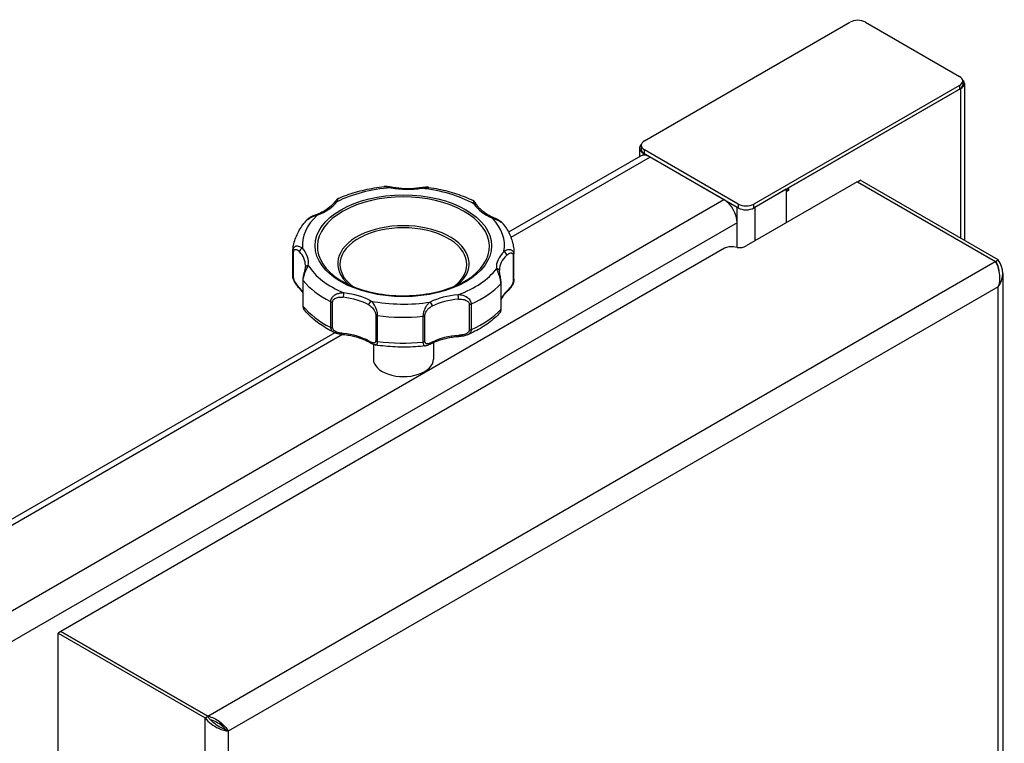
# Model space of a CAD drawing. Units: millimetres. Extents: x 21470 to 25783, y 1339 to 4987.
# Drawn here: x 25269 to 25581, y 2791 to 3020 of the extents above; entities that cross this region are included whole.
import ezdxf

# ---------------------------------------------------------------- set-up
doc = ezdxf.new("R2010")
doc.units = ezdxf.units.MM
doc.header["$LTSCALE"] = 15

msp = doc.modelspace()

# ---------------------------------------------------------------- linework, layer by layer
for p, q in [((25466.83, 2981.27), (25531.88, 3018.82)), ((25536.83, 3018.82), (25566.53, 3001.68)), ((25566.53, 2998.82), (25501.48, 2961.26)), ((25566.91, 2997.82), (25512.44, 2966.36)), ((25566.53, 2998.82), (25566.53, 2997.6)), ((25566.91, 2950.43), (25566.91, 2997.82)), ((25567.56, 3000.25), (25567.56, 2999.02)), ((25568.07, 2999.43), (25568.07, 2949.76)), ((25501.48, 2960.04), (25566.53, 2997.6)), ((25465.29, 2979.02), (25465.29, 2976.25)), ((25465.81, 2979.84), (25465.81, 2978.61)), ((25465.63, 2976.44), (25423.85, 2952.32)), ((25468.63, 2976.15), (25424.58, 2950.72)), ((25466.45, 2977.4), (25466.45, 2976.71)), ((25496.2, 2960.22), (25466.45, 2977.4)), ((25466.83, 2977.18), (25466.83, 2978.41)), ((25496.53, 2961.26), (25466.83, 2978.41)), ((25466.83, 2977.18), (25496.53, 2960.04)), ((25491.96, 2962.67), (25468.63, 2976.15)), ((25534.18, 2968.27), (25499.06, 2947.99)), ((25534.18, 2968.27), (25577.87, 2943.04)), ((25534.25, 2968.31), (25535.09, 2968.8)), ((25534.25, 2968.31), (25577.95, 2943.08)), ((25534.25, 2968.31), (25534.25, 2968.23)), ((25578.79, 2943.57), (25535.09, 2968.8)), ((25511.73, 2965.96), (25501.8, 2960.22)), ((25511.73, 2965.96), (25511.73, 2955.31)), ((25512.44, 2965.55), (25511.73, 2965.96)), ((25512.44, 2965.55), (25511.73, 2965.14)), ((25511.73, 2965.14), (25511.73, 2955.31)), ((25512.44, 2966.36), (25512.44, 2965.55)), ((25250.2, 2823.09), (25491.96, 2962.67)), ((25496.53, 2961.26), (25496.53, 2960.04)), ((25501.48, 2960.04), (25501.48, 2961.26)), ((25496.2, 2947.54), (25496.2, 2960.22)), ((25501.8, 2960.22), (25501.8, 2949.58)), ((25496.2, 2955.33), (25256.49, 2816.93)), ((25496.2, 2947.54), (25496.2, 2955.33)), ((25492.15, 2947.27), (25282.16, 2826.03)), ((25355.58, 2938.36), (25355.58, 2946.53)), ((25355.82, 2937.99), (25355.82, 2946.16)), ((25425.28, 2945), (25425.28, 2936.84)), ((25425.55, 2937.45), (25425.55, 2945.62)), ((25425.55, 2937.22), (25425.55, 2945.39)), ((25496.16, 2947.55), (25495.05, 2947.72)), ((25328.69, 2799.17), (25577.87, 2943.04)), ((25577.95, 2943.08), (25578.79, 2943.57)), ((25577.95, 2942.92), (25577.95, 2943.08)), ((25580.32, 2681.96), (25580.32, 2939.32)), ((25358.75, 2937.3), (25358.75, 2929.13)), ((25358.84, 2928.89), (25358.84, 2937.06)), ((25421.34, 2936.01), (25421.34, 2927.85)), ((25421.46, 2928.12), (25421.46, 2936.29)), ((25578.79, 2935.08), (25335.12, 2794.39)), ((25578.79, 2679.84), (25578.79, 2935.08)), ((25367.48, 2930.42), (25367.48, 2922.26)), ((25368.16, 2922.11), (25368.16, 2930.28)), ((25411.37, 2929.56), (25411.37, 2921.39)), ((25412.06, 2921.51), (25412.06, 2929.68)), ((25381.78, 2926.21), (25381.78, 2918.04)), ((25382.38, 2917.8), (25382.38, 2925.97)), ((25396.74, 2925.73), (25396.74, 2917.56)), ((25397.36, 2917.78), (25397.36, 2925.95)), ((25368.8, 2920.54), (25223.87, 2836.86)), ((25371.26, 2919.93), (25226.87, 2836.57)), ((25381.05, 2916.84), (25381.05, 2912.14)), ((25400.05, 2917.38), (25400.05, 2912.14)), ((25282.09, 2825.99), (25281.24, 2825.5)), ((25281.24, 2706.7), (25281.24, 2825.5)), ((25281.24, 2825.5), (25327.77, 2798.64)), ((25282.09, 2825.99), (25328.62, 2799.13)), ((25328.69, 2799.17), (25282.16, 2826.03)), ((25282.16, 2825.95), (25282.16, 2826.03)), ((25327.77, 2798.64), (25328.62, 2799.13)), ((25327.77, 2538.18), (25327.77, 2798.64)), ((25328.69, 2799.17), (25328.69, 2799.02)), ((25334.28, 2794.88), (25335.12, 2794.39)), ((25335.12, 2794.39), (25335.12, 2542.42))]:
    msp.add_line(p, q)
for centre, major_axis, ratio, start_param, end_param in [((25534.36, 3017.4), (3.5, 0), 0.57735, 0.785398, 2.356194), ((25564.06, 3000.25), (3.5, 0), 0.57735, 5.497787, 7.068583), ((25564.06, 2999.02), (3.5, 0), 0.57735, 5.497787, 6.283185), ((25564.11, 2999.43), (3.96, 0), 0.57735, 5.497787, 6.829341), ((25469.25, 2979.02), (-3.96, 0), 0.57735, 5.737029, 7.068583), ((25469.31, 2979.84), (-3.5, 0), 0.57735, 5.497787, 7.068583), ((25468.63, 2971.25), (-3, 5.2), 0.57735, 5.497787, 6.283185), ((25469.31, 2978.61), (-3.5, 0), 0.57735, 0, 0.785398), ((25386.63, 2965.59), (0.186, 0.982), 0.254789, 0, 0.639825), ((25390.55, 2947.82), (-27.21, 0), 0.57735, 2.387984, 7.036794), ((25390.55, 2948.07), (32, 0), 0.57735, 1.693658, 2.287808), ((25391.93, 2975.73), (17, 0), 0.57735, 4.395038, 4.972015), ((25396.3, 2965.42), (-0.152, 0.988), 0.20961, 5.651547, 6.283185), ((25390.55, 2948.07), (32, 0), 0.57735, 0.79606, 1.39021), ((25353.95, 2965.94), (17, 0), 0.57735, 5.292636, 5.869613), ((25369.52, 2961.18), (-0.796, 0.605), 0.747659, 5.22921, 6.283185), ((25412.93, 2960.45), (0.841, 0.541), 0.765344, 0, 1.113014), ((25428.87, 2964.69), (-17, 0), 0.57735, 0.355847, 0.932825), ((25491.96, 2957.77), (-3, 5.2), 0.57735, 3.926991, 5.497787), ((25499, 2962.69), (-3.5, 0), 0.57735, 0.785398, 2.356194), ((25390.55, 2948.07), (-32, 0), 0.57735, 5.732848, 6.326998), ((25363.27, 2956.91), (-0.354, 0.935), 0.447628, 5.581315, 6.283185), ((25499, 2961.47), (3.5, 0), 0.57735, 3.926991, 5.497787), ((25390.55, 2942.41), (20.79, 0), 0.57735, 5.683865, 10.024099), ((25390.55, 2942.16), (-20.08, 0), 0.57735, 2.48315, 6.941628), ((25418.74, 2955.99), (0.394, 0.919), 0.486279, 0, 0.721794), ((25390.55, 2948.07), (32, 0), 0.57735, 6.181647, 6.775797), ((25494.27, 2946.04), (3, 0), 0.57735, 1.308997, 2.356194), ((25496.94, 2949.22), (3, 0), 0.57735, 4.45059, 5.497787), ((25356.58, 2946.53), (-1, 0), 0.57735, 0, 0.695346), ((25358.58, 2946.44), (0.739, 0.673), 0.722705, 0.988749, 2.559545), ((25343.53, 2941.87), (16, 0), 0.57735, 0, 0.484026), ((25343.53, 2942.69), (17, 0), 0.57735, 6.190233, 6.767211), ((25436.95, 2941.13), (-17, 0), 0.57735, 5.741434, 6.318412), ((25436.95, 2940.32), (-16, 0), 0.57735, 5.741434, 6.283185), ((25422.38, 2945.38), (-0.692, 0.722), 0.69958, 3.771662, 5.342458), ((25424.55, 2945.4), (1, 0), 0.57735, 5.530114, 6.271907), ((25390.55, 2945.62), (35, 0), 0.57735, 6.271907, 6.283185), ((25360.46, 2940.96), (-0.987, 0.159), 0.812972, 4.842907, 6.283185), ((25390.55, 2948.07), (-32, 0), 0.57735, 0.347261, 0.941411), ((25390.55, 2948.07), (-32, 0), 0.57735, 2.142457, 2.736607), ((25419.96, 2939.97), (0.998, 0.061), 0.81599, 0, 1.52103), ((25356.58, 2938.36), (-1, 0), 0.57735, 0, 0.695346), ((25359.75, 2937.3), (-1, 0), 0.57735, 0, 0.43752), ((25390.55, 2945.62), (35, 0), 0.57735, 3.579113, 3.992744), ((25390.55, 2945.62), (35, 0), 0.57735, 5.374309, 5.78794), ((25420.46, 2936.29), (1, 0), 0.57735, 5.78794, 6.283185), ((25424.55, 2937.23), (1, 0), 0.57735, 5.530114, 6.271907), ((25390.55, 2937.45), (35, 0), 0.57735, 6.271907, 6.283185), ((25358.58, 2935.01), (-0.739, -0.673), 0.722705, 5.701138, 6.283185), ((25343.53, 2930.44), (16, 0), 0.57735, 0.313713, 0.484026), ((25371.71, 2932.31), (0.11, 0.994), 0.153539, 0.623991, 2.194787), ((25368.51, 2923.49), (-17, 0), 0.57735, 3.946239, 4.523216), ((25410.09, 2922.8), (-17, 0), 0.57735, 4.843837, 5.420814), ((25407.86, 2931.71), (-0.076, 0.997), 0.107018, 4.092819, 5.663615), ((25436.95, 2928.89), (-16, 0), 0.57735, 5.741434, 6.02901), ((25422.38, 2933.95), (0.692, -0.722), 0.69958, 0, 0.630069), ((25359.75, 2929.13), (-1, 0), 0.57735, 0, 0.43752), ((25368.14, 2930.85), (-1, 0), 0.57735, 0.851151, 1.592944), ((25368.51, 2922.67), (16, 0), 0.57735, 0.804646, 1.381624), ((25380.3, 2929.75), (0.486, 0.874), 0.566131, 0.775958, 2.346754), ((25390.55, 2948.07), (-32, 0), 0.57735, 1.244859, 1.839009), ((25399.03, 2929.44), (-0.443, 0.896), 0.531244, 3.962626, 5.533422), ((25410.09, 2921.98), (16, 0), 0.57735, 1.702244, 2.279221), ((25411.45, 2930.13), (1, 0), 0.57735, 4.632517, 5.374309), ((25390.55, 2937.45), (-35, 0), 0.57735, 0.43752, 0.851151), ((25382.61, 2926.53), (1, 0), 0.57735, 3.734919, 4.476711), ((25390.55, 2945.62), (35, 0), 0.57735, 4.476711, 4.890342), ((25390.55, 2937.45), (-35, 0), 0.57735, 2.232716, 2.646347), ((25420.46, 2928.12), (1, 0), 0.57735, 5.78794, 6.283185), ((25396.57, 2926.3), (-1, 0), 0.57735, 1.748749, 2.490542), ((25368.14, 2922.69), (1, 0), 0.57735, 3.992744, 4.734536), ((25371.71, 2920.88), (-0.11, -0.994), 0.153539, 5.33638, 6.283185), ((25368.51, 2911.24), (-16, 0), 0.57735, 3.946239, 4.523216), ((25411.45, 2921.97), (1, 0), 0.57735, 4.632517, 5.374309), ((25380.3, 2918.32), (-0.486, -0.874), 0.566131, 5.488347, 6.283185), ((25382.61, 2918.36), (1, 0), 0.57735, 3.734919, 4.476711), ((25390.55, 2937.45), (-35, 0), 0.57735, 1.335118, 1.748749), ((25396.57, 2918.13), (1, 0), 0.57735, 4.890342, 5.632134), ((25399.03, 2918), (0.443, -0.896), 0.531244, 0, 0.821033), ((25410.09, 2910.55), (-16, 0), 0.57735, 4.843837, 5.420814), ((25407.86, 2920.28), (0.076, -0.997), 0.107018, 0, 0.951226), ((25390.55, 2912.14), (-9.5, 0), 0.57735, 0, 3.141593)]:
    msp.add_ellipse(centre, major_axis=major_axis, ratio=ratio, start_param=start_param, end_param=end_param)
msp.add_ellipse((25390.55, 2948.07), major_axis=(-27.92, 0), ratio=0.57735)
for points, knots in [([(25369.96, 2963.07), (25370.82, 2963.44), (25371.71, 2963.8), (25373.53, 2964.45), (25374.46, 2964.75), (25376.36, 2965.3), (25377.33, 2965.55), (25379.31, 2965.99), (25380.31, 2966.18), (25382.34, 2966.52), (25383.37, 2966.66), (25384.41, 2966.77)], [5.8282513, 5.8282513, 5.8282513, 5.8282513, 5.921749, 5.921749, 6.0152467, 6.0152467, 6.1087444, 6.1087444, 6.2022421, 6.2022421, 6.2957398, 6.2957398, 6.2957398, 6.2957398]), ([(25384.41, 2966.77), (25384.79, 2966.81), (25385.2, 2966.76), (25385.95, 2966.6), (25386.29, 2966.51), (25386.63, 2966.4)], [-0.2328447, -0.2328447, -0.2328447, -0.2328447, -0.1039108, -0.1039108, 0, 0, 0, 0]), ([(25386.81, 2966.57), (25386.66, 2966.6), (25386.51, 2966.63), (25386.19, 2966.68), (25386.04, 2966.7), (25385.72, 2966.74), (25385.56, 2966.76), (25385.24, 2966.78), (25385.08, 2966.79), (25384.75, 2966.79), (25384.58, 2966.79), (25384.41, 2966.77)], [0, 0, 0, 0, 0.0465689, 0.0465689, 0.0931379, 0.0931379, 0.1397068, 0.1397068, 0.1862758, 0.1862758, 0.2328447, 0.2328447, 0.2328447, 0.2328447]), ([(25396.14, 2966.41), (25395.53, 2966.32), (25394.92, 2966.25), (25393.67, 2966.14), (25393.04, 2966.11), (25391.77, 2966.09), (25391.14, 2966.1), (25389.88, 2966.16), (25389.26, 2966.22), (25388.02, 2966.36), (25387.41, 2966.45), (25386.81, 2966.57)], [3.0775034, 3.0775034, 3.0775034, 3.0775034, 3.1928989, 3.1928989, 3.3082944, 3.3082944, 3.4236899, 3.4236899, 3.5390854, 3.5390854, 3.6544809, 3.6544809, 3.6544809, 3.6544809]), ([(25398.61, 2966.53), (25398.43, 2966.55), (25398.26, 2966.57), (25397.92, 2966.58), (25397.76, 2966.58), (25397.43, 2966.56), (25397.26, 2966.55), (25396.94, 2966.52), (25396.78, 2966.5), (25396.46, 2966.46), (25396.3, 2966.44), (25396.14, 2966.41)], [0.2194802, 0.2194802, 0.2194802, 0.2194802, 0.2663952, 0.2663952, 0.3133102, 0.3133102, 0.3602251, 0.3602251, 0.4071401, 0.4071401, 0.4540551, 0.4540551, 0.4540551, 0.4540551]), ([(25396.3, 2966.24), (25396.67, 2966.34), (25397.06, 2966.43), (25397.74, 2966.54), (25398.04, 2966.56), (25398.42, 2966.55), (25398.52, 2966.54), (25398.61, 2966.53)], [-0.4540551, -0.4540551, -0.4540551, -0.4540551, -0.3407202, -0.3407202, -0.2493027, -0.2493027, -0.2194802, -0.2194802, -0.2194802, -0.2194802]), ([(25398.61, 2966.53), (25399.63, 2966.38), (25400.64, 2966.21), (25402.63, 2965.81), (25403.61, 2965.58), (25405.54, 2965.08), (25406.48, 2964.8), (25408.33, 2964.19), (25409.23, 2963.86), (25410.98, 2963.14), (25411.84, 2962.76), (25412.66, 2962.36)], [0.4366383, 0.4366383, 0.4366383, 0.4366383, 0.5297975, 0.5297975, 0.6229568, 0.6229568, 0.716116, 0.716116, 0.8092752, 0.8092752, 0.9024345, 0.9024345, 0.9024345, 0.9024345]), ([(25368.72, 2961.78), (25368.49, 2961.48), (25368.23, 2961.17), (25367.63, 2960.58), (25367.3, 2960.3), (25366.57, 2959.74), (25366.18, 2959.47), (25365.34, 2958.96), (25364.89, 2958.72), (25363.94, 2958.26), (25363.44, 2958.04), (25362.92, 2957.85)], [2.1799055, 2.1799055, 2.1799055, 2.1799055, 2.295301, 2.295301, 2.4106965, 2.4106965, 2.526092, 2.526092, 2.6414875, 2.6414875, 2.756883, 2.756883, 2.756883, 2.756883]), ([(25369.96, 2963.07), (25369.85, 2963.02), (25369.78, 2962.97), (25369.59, 2962.83), (25369.52, 2962.76), (25369.37, 2962.6), (25369.3, 2962.52), (25369.17, 2962.36), (25369.1, 2962.28), (25368.97, 2962.11), (25368.91, 2962.02), (25368.8, 2961.88), (25368.76, 2961.83), (25368.72, 2961.78)], [0.1915768, 0.1915768, 0.1915768, 0.1915768, 0.2189234, 0.2189234, 0.2673329, 0.2673329, 0.3198286, 0.3198286, 0.3723242, 0.3723242, 0.4248199, 0.4248199, 0.4540551, 0.4540551, 0.4540551, 0.4540551]), ([(25369.52, 2961.99), (25369.62, 2962.23), (25369.7, 2962.45), (25369.83, 2962.77), (25369.87, 2962.9), (25369.93, 2963.03), (25369.95, 2963.06), (25369.96, 2963.07)], [-0.4540551, -0.4540551, -0.4540551, -0.4540551, -0.3411139, -0.3411139, -0.2495644, -0.2495644, -0.1915768, -0.1915768, -0.1915768, -0.1915768]), ([(25412.66, 2962.36), (25412.66, 2962.35), (25412.7, 2962.14), (25412.81, 2961.69), (25412.86, 2961.49), (25412.93, 2961.27)], [-0.2687861, -0.2687861, -0.2687861, -0.2687861, -0.1039039, -0.1039039, 0, 0, 0, 0]), ([(25413.77, 2960.99), (25413.71, 2961.09), (25413.65, 2961.18), (25413.54, 2961.36), (25413.49, 2961.45), (25413.38, 2961.61), (25413.32, 2961.7), (25413.21, 2961.86), (25413.15, 2961.94), (25413.03, 2962.07), (25412.99, 2962.12), (25412.86, 2962.23), (25412.79, 2962.29), (25412.66, 2962.36)], [0, 0, 0, 0, 0.0537572, 0.0537572, 0.1075144, 0.1075144, 0.1612717, 0.1612717, 0.2150289, 0.2150289, 0.2419075, 0.2419075, 0.2687861, 0.2687861, 0.2687861, 0.2687861]), ([(25419.14, 2956.91), (25418.64, 2957.12), (25418.16, 2957.35), (25417.27, 2957.84), (25416.84, 2958.09), (25416.06, 2958.63), (25415.7, 2958.91), (25415.04, 2959.48), (25414.74, 2959.78), (25414.2, 2960.38), (25413.97, 2960.68), (25413.77, 2960.99)], [3.9751013, 3.9751013, 3.9751013, 3.9751013, 4.0904968, 4.0904968, 4.2058923, 4.2058923, 4.3212878, 4.3212878, 4.4366833, 4.4366833, 4.5520788, 4.5520788, 4.5520788, 4.5520788]), ([(25362.92, 2957.85), (25362.73, 2957.77), (25362.53, 2957.7), (25362.12, 2957.53), (25361.92, 2957.44), (25361.49, 2957.23), (25361.28, 2957.12), (25360.84, 2956.87), (25360.62, 2956.72), (25360.19, 2956.39), (25359.98, 2956.2), (25359.78, 2955.98)], [0, 0, 0, 0, 0.0665753, 0.0665753, 0.1331506, 0.1331506, 0.1997259, 0.1997259, 0.2663013, 0.2663013, 0.3328766, 0.3328766, 0.3328766, 0.3328766]), ([(25359.78, 2955.98), (25359.83, 2956.04), (25359.9, 2956.11), (25360.09, 2956.3), (25360.23, 2956.41), (25360.95, 2956.94), (25361.58, 2957.21), (25362.56, 2957.54), (25362.92, 2957.64), (25363.27, 2957.73)], [-0.3328766, -0.3328766, -0.3328766, -0.3328766, -0.3126659, -0.3126659, -0.2701664, -0.2701664, -0.1039101, -0.1039101, 0, 0, 0, 0]), ([(25355.59, 2946.71), (25355.65, 2947.38), (25355.75, 2948.05), (25356.05, 2949.36), (25356.25, 2950.01), (25356.73, 2951.28), (25357.02, 2951.9), (25357.67, 2953.12), (25358.04, 2953.72), (25358.85, 2954.87), (25359.3, 2955.43), (25359.78, 2955.98)], [4.9542354, 4.9542354, 4.9542354, 4.9542354, 5.0391111, 5.0391111, 5.1239869, 5.1239869, 5.2088627, 5.2088627, 5.2937385, 5.2937385, 5.3786143, 5.3786143, 5.3786143, 5.3786143]), ([(25418.74, 2956.8), (25419.12, 2956.7), (25419.51, 2956.57), (25420.24, 2956.28), (25420.57, 2956.13), (25421.11, 2955.83), (25421.31, 2955.7), (25421.74, 2955.38), (25421.96, 2955.19), (25422.19, 2954.92), (25422.24, 2954.86), (25422.28, 2954.8)], [-0.4540552, -0.4540552, -0.4540552, -0.4540552, -0.3401336, -0.3401336, -0.2489119, -0.2489119, -0.1903853, -0.1903853, -0.1242536, -0.1242536, -0.1081262, -0.1081262, -0.1081262, -0.1081262]), ([(25422.28, 2954.8), (25422.09, 2955.06), (25421.88, 2955.27), (25421.44, 2955.64), (25421.22, 2955.8), (25420.78, 2956.09), (25420.57, 2956.22), (25420.14, 2956.44), (25419.93, 2956.55), (25419.53, 2956.74), (25419.33, 2956.82), (25419.14, 2956.91)], [0.1081262, 0.1081262, 0.1081262, 0.1081262, 0.177312, 0.177312, 0.2464978, 0.2464978, 0.3156836, 0.3156836, 0.3848694, 0.3848694, 0.4540552, 0.4540552, 0.4540552, 0.4540552]), ([(25422.28, 2954.8), (25422.69, 2954.25), (25423.07, 2953.69), (25423.76, 2952.53), (25424.07, 2951.93), (25424.59, 2950.72), (25424.82, 2950.1), (25425.18, 2948.84), (25425.32, 2948.2), (25425.5, 2946.91), (25425.55, 2946.27), (25425.55, 2945.62)], [1.3553785, 1.3553785, 1.3553785, 1.3553785, 1.4375694, 1.4375694, 1.5197604, 1.5197604, 1.6019513, 1.6019513, 1.6841423, 1.6841423, 1.7663332, 1.7663332, 1.7663332, 1.7663332]), ([(25358.58, 2947.26), (25358.32, 2947.45), (25358.05, 2947.61), (25357.52, 2947.83), (25357.28, 2947.9), (25356.87, 2947.93), (25356.71, 2947.93), (25356.38, 2947.86), (25356.21, 2947.78), (25355.94, 2947.57), (25355.83, 2947.45), (25355.69, 2947.17), (25355.64, 2947.02), (25355.6, 2946.82), (25355.6, 2946.76), (25355.59, 2946.71)], [-0.4540551, -0.4540551, -0.4540551, -0.4540551, -0.341041, -0.341041, -0.249516, -0.249516, -0.1908075, -0.1908075, -0.1242971, -0.1242971, -0.069054, -0.069054, -0.0265592, -0.0265592, -0.0130829, -0.0130829, -0.0130829, -0.0130829]), ([(25355.58, 2946.53), (25355.58, 2946.54), (25355.58, 2946.55), (25355.59, 2946.58), (25355.59, 2946.59), (25355.59, 2946.61), (25355.59, 2946.63), (25355.59, 2946.65), (25355.59, 2946.66), (25355.59, 2946.69), (25355.59, 2946.7), (25355.59, 2946.71)], [0, 0, 0, 0, 0.00261657, 0.00261657, 0.00523314, 0.00523314, 0.00784971, 0.00784971, 0.01046628, 0.01046628, 0.01308285, 0.01308285, 0.01308285, 0.01308285]), ([(25355.82, 2946.16), (25355.82, 2946.23), (25355.82, 2946.3), (25355.85, 2946.47), (25355.88, 2946.55), (25355.97, 2946.73), (25356.04, 2946.8), (25356.21, 2946.91), (25356.31, 2946.93), (25356.51, 2946.93), (25356.61, 2946.92), (25356.87, 2946.84), (25357.02, 2946.75), (25357.35, 2946.52), (25357.53, 2946.35), (25357.69, 2946.17)], [0, 0, 0, 0, 0.0265592, 0.0265592, 0.069054, 0.069054, 0.1242971, 0.1242971, 0.1908075, 0.1908075, 0.249516, 0.249516, 0.341041, 0.341041, 0.4540551, 0.4540551, 0.4540551, 0.4540551]), ([(25425.55, 2945.39), (25425.55, 2945.54), (25425.53, 2945.68), (25425.4, 2946.18), (25425.18, 2946.45), (25424.81, 2946.67), (25424.7, 2946.71), (25424.13, 2946.87), (25423.63, 2946.79), (25422.9, 2946.51), (25422.63, 2946.36), (25422.38, 2946.19)], [-0.4540975, -0.4540975, -0.4540975, -0.4540975, -0.4177836, -0.4177836, -0.31208, -0.31208, -0.2699445, -0.2699445, -0.1038248, -0.1038248, 0, 0, 0, 0]), ([(25423.24, 2945.08), (25423.41, 2945.24), (25423.58, 2945.39), (25424.06, 2945.69), (25424.38, 2945.82), (25424.74, 2945.79), (25424.81, 2945.77), (25425.04, 2945.67), (25425.19, 2945.52), (25425.26, 2945.19), (25425.28, 2945.1), (25425.28, 2945)], [0, 0, 0, 0, 0.1038248, 0.1038248, 0.2699445, 0.2699445, 0.31208, 0.31208, 0.4177836, 0.4177836, 0.4540975, 0.4540975, 0.4540975, 0.4540975]), ([(25358.84, 2937.06), (25358.84, 2937.2), (25358.85, 2937.36), (25358.93, 2938), (25359.06, 2938.5), (25359.26, 2939.13), (25359.33, 2939.3), (25359.64, 2940.11), (25359.89, 2940.63), (25360.24, 2941.33), (25360.36, 2941.57), (25360.46, 2941.78)], [-0.4540978, -0.4540978, -0.4540978, -0.4540978, -0.4179355, -0.4179355, -0.3125174, -0.3125174, -0.2701397, -0.2701397, -0.1038999, -0.1038999, 0, 0, 0, 0]), ([(25359.53, 2941.87), (25359.53, 2941.82), (25359.53, 2941.77), (25359.53, 2941.67), (25359.52, 2941.62), (25359.52, 2941.52), (25359.51, 2941.47), (25359.5, 2941.37), (25359.5, 2941.32), (25359.49, 2941.22), (25359.48, 2941.17), (25359.47, 2941.12)], [1.76633324, 1.76633324, 1.76633324, 1.76633324, 1.78492361, 1.78492361, 1.80351398, 1.80351398, 1.82210435, 1.82210435, 1.84069473, 1.84069473, 1.8592851, 1.8592851, 1.8592851, 1.8592851]), ([(25359.47, 2941.12), (25359.45, 2940.97), (25359.41, 2940.81), (25359.33, 2940.44), (25359.28, 2940.24), (25359.17, 2939.78), (25359.1, 2939.52), (25358.98, 2938.98), (25358.91, 2938.68), (25358.82, 2938.14), (25358.78, 2937.91), (25358.76, 2937.55), (25358.75, 2937.42), (25358.75, 2937.3)], [0, 0, 0, 0, 0.0908196, 0.0908196, 0.1816391, 0.1816391, 0.2724587, 0.2724587, 0.3580255, 0.3580255, 0.4204447, 0.4204447, 0.4540978, 0.4540978, 0.4540978, 0.4540978]), ([(25419.96, 2940.79), (25420.05, 2940.55), (25420.15, 2940.29), (25420.38, 2939.74), (25420.49, 2939.47), (25420.68, 2938.96), (25420.76, 2938.75), (25420.92, 2938.27), (25421.01, 2937.99), (25421.15, 2937.45), (25421.21, 2937.19), (25421.29, 2936.74), (25421.31, 2936.54), (25421.34, 2936.24), (25421.34, 2936.12), (25421.34, 2936.01)], [-0.4540551, -0.4540551, -0.4540551, -0.4540551, -0.3411401, -0.3411401, -0.2495819, -0.2495819, -0.1908532, -0.1908532, -0.1243018, -0.1243018, -0.0690565, -0.0690565, -0.0265602, -0.0265602, 0, 0, 0, 0]), ([(25420.96, 2940.03), (25420.96, 2940.05), (25420.96, 2940.07), (25420.95, 2940.11), (25420.95, 2940.13), (25420.95, 2940.16), (25420.95, 2940.18), (25420.95, 2940.22), (25420.95, 2940.24), (25420.95, 2940.28), (25420.95, 2940.3), (25420.95, 2940.32)], [4.87269916, 4.87269916, 4.87269916, 4.87269916, 4.87974451, 4.87974451, 4.88678985, 4.88678985, 4.8938352, 4.8938352, 4.90088055, 4.90088055, 4.90792589, 4.90792589, 4.90792589, 4.90792589]), ([(25421.46, 2936.29), (25421.46, 2936.49), (25421.45, 2936.71), (25421.41, 2937.14), (25421.38, 2937.34), (25421.31, 2937.76), (25421.28, 2937.98), (25421.19, 2938.44), (25421.15, 2938.67), (25421.07, 2939.11), (25421.04, 2939.31), (25420.99, 2939.68), (25420.97, 2939.84), (25420.96, 2940.01), (25420.96, 2940.02), (25420.96, 2940.03)], [0, 0, 0, 0, 0.0596595, 0.0596595, 0.1156277, 0.1156277, 0.1807649, 0.1807649, 0.2646494, 0.2646494, 0.3554604, 0.3554604, 0.4462714, 0.4462714, 0.4540551, 0.4540551, 0.4540551, 0.4540551]), ([(25357.84, 2934.34), (25357.7, 2934.49), (25357.55, 2934.66), (25357.22, 2935.03), (25357.05, 2935.23), (25356.7, 2935.68), (25356.51, 2935.93), (25356.15, 2936.5), (25355.97, 2936.82), (25355.73, 2937.45), (25355.64, 2937.74), (25355.59, 2938.15), (25355.58, 2938.25), (25355.58, 2938.36)], [0, 0, 0, 0, 0.0908196, 0.0908196, 0.1816391, 0.1816391, 0.2724587, 0.2724587, 0.3632782, 0.3632782, 0.430715, 0.430715, 0.4540978, 0.4540978, 0.4540978, 0.4540978]), ([(25357.69, 2934.74), (25357.54, 2934.91), (25357.38, 2935.08), (25356.95, 2935.59), (25356.65, 2935.95), (25356.32, 2936.5), (25356.25, 2936.61), (25356.03, 2937.03), (25355.9, 2937.37), (25355.83, 2937.79), (25355.82, 2937.9), (25355.82, 2937.99)], [0, 0, 0, 0, 0.1038999, 0.1038999, 0.2701398, 0.2701398, 0.3125177, 0.3125177, 0.4179355, 0.4179355, 0.4540978, 0.4540978, 0.4540978, 0.4540978]), ([(25410.39, 2937.07), (25408.47, 2935.89), (25406.21, 2934.87), (25401.22, 2933.29), (25398.5, 2932.72), (25392.86, 2932.1), (25389.95, 2932.04), (25384.25, 2932.46), (25381.46, 2932.93), (25376.29, 2934.35), (25373.91, 2935.29), (25371.46, 2936.62), (25371.08, 2936.84), (25370.71, 2937.07)], [2.519942, 2.519942, 2.519942, 2.519942, 2.833668, 2.833668, 3.148142, 3.148142, 3.463524, 3.463524, 3.778996, 3.778996, 4.093695, 4.093695, 4.154317, 4.154317, 4.154317, 4.154317]), ([(25425.55, 2937.18), (25425.54, 2936.93), (25425.5, 2936.69), (25425.35, 2936.19), (25425.25, 2935.95), (25424.99, 2935.45), (25424.83, 2935.2), (25424.48, 2934.71), (25424.28, 2934.47), (25423.89, 2934.04), (25423.71, 2933.85), (25423.37, 2933.51), (25423.22, 2933.36), (25423.08, 2933.22)], [0.0031918, 0.0031918, 0.0031918, 0.0031918, 0.0559951, 0.0559951, 0.1174079, 0.1174079, 0.1911617, 0.1911617, 0.2813343, 0.2813343, 0.371507, 0.371507, 0.4540552, 0.4540552, 0.4540552, 0.4540552]), ([(25425.28, 2936.84), (25425.28, 2936.76), (25425.27, 2936.69), (25425.24, 2936.49), (25425.21, 2936.36), (25425.11, 2936.06), (25425.04, 2935.89), (25424.86, 2935.55), (25424.75, 2935.37), (25424.53, 2935.05), (25424.42, 2934.91), (25424.15, 2934.58), (25423.98, 2934.39), (25423.62, 2934.01), (25423.42, 2933.83), (25423.24, 2933.65)], [0, 0, 0, 0, 0.02655, 0.02655, 0.0690299, 0.0690299, 0.1242539, 0.1242539, 0.1903876, 0.1903876, 0.2489152, 0.2489152, 0.3401386, 0.3401386, 0.4540552, 0.4540552, 0.4540552, 0.4540552]), ([(25425.55, 2937.45), (25425.55, 2937.43), (25425.55, 2937.42), (25425.55, 2937.38), (25425.55, 2937.36), (25425.55, 2937.33), (25425.55, 2937.31), (25425.55, 2937.27), (25425.55, 2937.26), (25425.55, 2937.22), (25425.55, 2937.2), (25425.55, 2937.18)], [1.76633324, 1.76633324, 1.76633324, 1.76633324, 1.76859057, 1.76859057, 1.7708479, 1.7708479, 1.77310522, 1.77310522, 1.77536255, 1.77536255, 1.77761988, 1.77761988, 1.77761988, 1.77761988]), ([(25358.75, 2933.12), (25358.66, 2933.27), (25358.56, 2933.42), (25358.27, 2933.83), (25358.07, 2934.08), (25357.84, 2934.34)], [4.847599, 4.847599, 4.847599, 4.847599, 4.9040726, 4.9040726, 5.0008778, 5.0008778, 5.0008778, 5.0008778]), ([(25371.71, 2933.13), (25371.3, 2933.13), (25370.87, 2933.1), (25370.09, 2932.96), (25369.74, 2932.86), (25369.17, 2932.63), (25368.96, 2932.52), (25368.51, 2932.23), (25368.29, 2932.05), (25367.93, 2931.66), (25367.79, 2931.47), (25367.61, 2931.09), (25367.54, 2930.92), (25367.49, 2930.64), (25367.48, 2930.53), (25367.48, 2930.42)], [-0.454055, -0.454055, -0.454055, -0.454055, -0.341413, -0.341413, -0.2497632, -0.2497632, -0.1909786, -0.1909786, -0.1243144, -0.1243144, -0.0690636, -0.0690636, -0.0265629, -0.0265629, 0, 0, 0, 0]), ([(25412.06, 2929.68), (25412.06, 2929.82), (25412.04, 2929.98), (25411.89, 2930.56), (25411.62, 2930.96), (25411.16, 2931.41), (25411.02, 2931.53), (25410.3, 2932.04), (25409.66, 2932.27), (25408.63, 2932.48), (25408.24, 2932.52), (25407.86, 2932.53)], [-0.4540977, -0.4540977, -0.4540977, -0.4540977, -0.4179001, -0.4179001, -0.3123829, -0.3123829, -0.2700946, -0.2700946, -0.1038825, -0.1038825, 0, 0, 0, 0]), ([(25423.08, 2933.22), (25422.79, 2932.95), (25422.53, 2932.67), (25422.07, 2932.1), (25421.87, 2931.81), (25421.61, 2931.37), (25421.54, 2931.21), (25421.46, 2931.06)], [0.8335086, 0.8335086, 0.8335086, 0.8335086, 0.9418588, 0.9418588, 1.0502089, 1.0502089, 1.1061839, 1.1061839, 1.1061839, 1.1061839]), ([(25358.75, 2929.13), (25358.75, 2929.05), (25358.75, 2928.97), (25358.76, 2928.82), (25358.77, 2928.74), (25358.8, 2928.58), (25358.81, 2928.51), (25358.86, 2928.35), (25358.88, 2928.27), (25358.96, 2928.1), (25359.01, 2928.01), (25359.09, 2927.92)], [0, 0, 0, 0, 0.0224051, 0.0224051, 0.0448103, 0.0448103, 0.0672154, 0.0672154, 0.0896206, 0.0896206, 0.1120257, 0.1120257, 0.1120257, 0.1120257]), ([(25368.16, 2930.28), (25368.16, 2930.35), (25368.17, 2930.42), (25368.21, 2930.61), (25368.26, 2930.72), (25368.4, 2930.95), (25368.51, 2931.07), (25368.78, 2931.3), (25368.95, 2931.41), (25369.3, 2931.56), (25369.47, 2931.62), (25369.92, 2931.73), (25370.2, 2931.77), (25370.83, 2931.8), (25371.18, 2931.79), (25371.52, 2931.75)], [0, 0, 0, 0, 0.0265629, 0.0265629, 0.0690636, 0.0690636, 0.1243144, 0.1243144, 0.1909786, 0.1909786, 0.2497632, 0.2497632, 0.341413, 0.341413, 0.454055, 0.454055, 0.454055, 0.454055]), ([(25379.61, 2929.33), (25379.84, 2929.2), (25380.07, 2929.05), (25380.64, 2928.6), (25380.97, 2928.26), (25381.31, 2927.72), (25381.38, 2927.6), (25381.59, 2927.18), (25381.71, 2926.84), (25381.77, 2926.41), (25381.78, 2926.31), (25381.78, 2926.21)], [0, 0, 0, 0, 0.1039028, 0.1039028, 0.2701474, 0.2701474, 0.3125476, 0.3125476, 0.4179415, 0.4179415, 0.4540978, 0.4540978, 0.4540978, 0.4540978]), ([(25382.38, 2925.97), (25382.38, 2926.12), (25382.37, 2926.27), (25382.31, 2926.91), (25382.19, 2927.42), (25381.99, 2928.05), (25381.93, 2928.23), (25381.6, 2929.03), (25381.29, 2929.54), (25380.75, 2930.18), (25380.53, 2930.38), (25380.3, 2930.56)], [-0.4540978, -0.4540978, -0.4540978, -0.4540978, -0.4179415, -0.4179415, -0.3125476, -0.3125476, -0.2701474, -0.2701474, -0.1039028, -0.1039028, 0, 0, 0, 0]), ([(25399.03, 2930.25), (25398.76, 2930.07), (25398.51, 2929.85), (25398.06, 2929.36), (25397.87, 2929.11), (25397.57, 2928.64), (25397.46, 2928.43), (25397.24, 2927.96), (25397.13, 2927.69), (25396.96, 2927.16), (25396.89, 2926.91), (25396.8, 2926.45), (25396.77, 2926.26), (25396.75, 2925.95), (25396.74, 2925.84), (25396.74, 2925.73)], [-0.454055, -0.454055, -0.454055, -0.454055, -0.3415554, -0.3415554, -0.2498576, -0.2498576, -0.1910437, -0.1910437, -0.1243209, -0.1243209, -0.0690672, -0.0690672, -0.0265643, -0.0265643, 0, 0, 0, 0]), ([(25407.99, 2931.14), (25408.32, 2931.16), (25408.64, 2931.17), (25409.48, 2931.11), (25410, 2931.01), (25410.56, 2930.72), (25410.67, 2930.65), (25411.03, 2930.38), (25411.23, 2930.13), (25411.35, 2929.75), (25411.37, 2929.66), (25411.37, 2929.56)], [0, 0, 0, 0, 0.1038825, 0.1038825, 0.2700946, 0.2700946, 0.3123829, 0.3123829, 0.4179001, 0.4179001, 0.4540977, 0.4540977, 0.4540977, 0.4540977]), ([(25359.09, 2927.92), (25359.03, 2927.99), (25358.98, 2928.08), (25358.91, 2928.3), (25358.88, 2928.43), (25358.85, 2928.68), (25358.84, 2928.78), (25358.84, 2928.89)], [-0.1120257, -0.1120257, -0.1120257, -0.1120257, -0.069054, -0.069054, -0.0265592, -0.0265592, 0, 0, 0, 0]), ([(25368.7, 2920.58), (25367.91, 2920.97), (25367.14, 2921.37), (25365.67, 2922.23), (25364.96, 2922.68), (25363.6, 2923.61), (25362.95, 2924.1), (25361.72, 2925.13), (25361.14, 2925.66), (25360.06, 2926.76), (25359.55, 2927.33), (25359.09, 2927.92)], [4.0341176, 4.0341176, 4.0341176, 4.0341176, 4.1232119, 4.1232119, 4.2123062, 4.2123062, 4.3014005, 4.3014005, 4.3904948, 4.3904948, 4.4795891, 4.4795891, 4.4795891, 4.4795891]), ([(25397.36, 2925.95), (25397.36, 2926.02), (25397.37, 2926.1), (25397.39, 2926.3), (25397.42, 2926.43), (25397.51, 2926.73), (25397.57, 2926.9), (25397.75, 2927.25), (25397.86, 2927.44), (25398.08, 2927.75), (25398.2, 2927.89), (25398.5, 2928.21), (25398.7, 2928.38), (25399.15, 2928.71), (25399.41, 2928.86), (25399.68, 2929)], [0, 0, 0, 0, 0.0265643, 0.0265643, 0.0690672, 0.0690672, 0.1243209, 0.1243209, 0.1910437, 0.1910437, 0.2498576, 0.2498576, 0.3415554, 0.3415554, 0.454055, 0.454055, 0.454055, 0.454055]), ([(25421.09, 2926.83), (25420.57, 2926.26), (25420.01, 2925.71), (25418.83, 2924.65), (25418.2, 2924.15), (25416.88, 2923.17), (25416.18, 2922.7), (25414.74, 2921.81), (25413.98, 2921.39), (25412.42, 2920.59), (25411.62, 2920.21), (25410.79, 2919.85)], [2.2505122, 2.2505122, 2.2505122, 2.2505122, 2.3402501, 2.3402501, 2.429988, 2.429988, 2.5197259, 2.5197259, 2.6094638, 2.6094638, 2.6992017, 2.6992017, 2.6992017, 2.6992017]), ([(25421.09, 2926.83), (25421.17, 2926.92), (25421.22, 2927.01), (25421.32, 2927.18), (25421.35, 2927.27), (25421.39, 2927.43), (25421.41, 2927.51), (25421.44, 2927.67), (25421.45, 2927.75), (25421.46, 2927.91), (25421.46, 2927.99), (25421.46, 2928.09), (25421.46, 2928.11), (25421.46, 2928.12)], [0.3300424, 0.3300424, 0.3300424, 0.3300424, 0.3506754, 0.3506754, 0.3754865, 0.3754865, 0.4002975, 0.4002975, 0.4251086, 0.4251086, 0.4499197, 0.4499197, 0.4540978, 0.4540978, 0.4540978, 0.4540978]), ([(25421.34, 2927.85), (25421.34, 2927.7), (25421.33, 2927.56), (25421.28, 2927.15), (25421.19, 2926.95), (25421.09, 2926.83)], [-0.4540978, -0.4540978, -0.4540978, -0.4540978, -0.4179436, -0.4179436, -0.3300424, -0.3300424, -0.3300424, -0.3300424]), ([(25367.48, 2922.26), (25367.48, 2922.11), (25367.5, 2921.96), (25367.65, 2921.42), (25367.92, 2921.09), (25368.38, 2920.76), (25368.53, 2920.67), (25368.68, 2920.59), (25368.69, 2920.59), (25368.7, 2920.58)], [-0.4540979, -0.4540979, -0.4540979, -0.4540979, -0.417957, -0.417957, -0.3126664, -0.3126664, -0.2701664, -0.2701664, -0.2676372, -0.2676372, -0.2676372, -0.2676372]), ([(25371.52, 2920.32), (25371.2, 2920.35), (25370.88, 2920.39), (25370.05, 2920.55), (25369.53, 2920.68), (25368.96, 2920.98), (25368.85, 2921.05), (25368.5, 2921.31), (25368.29, 2921.55), (25368.18, 2921.92), (25368.16, 2922.01), (25368.16, 2922.11)], [0, 0, 0, 0, 0.1039102, 0.1039102, 0.2701664, 0.2701664, 0.3126664, 0.3126664, 0.417957, 0.417957, 0.4540979, 0.4540979, 0.4540979, 0.4540979]), ([(25371.6, 2919.89), (25371.42, 2919.91), (25371.23, 2919.93), (25370.86, 2919.98), (25370.67, 2920.01), (25370.29, 2920.08), (25370.09, 2920.12), (25369.7, 2920.22), (25369.5, 2920.27), (25369.1, 2920.41), (25368.9, 2920.49), (25368.7, 2920.58)], [0, 0, 0, 0, 0.0535274, 0.0535274, 0.1070549, 0.1070549, 0.1605823, 0.1605823, 0.2141098, 0.2141098, 0.2676372, 0.2676372, 0.2676372, 0.2676372]), ([(25379.82, 2917.44), (25379.37, 2917.69), (25378.9, 2917.92), (25377.92, 2918.35), (25377.4, 2918.56), (25376.33, 2918.92), (25375.77, 2919.09), (25374.62, 2919.39), (25374.03, 2919.51), (25372.83, 2919.73), (25372.22, 2919.82), (25371.6, 2919.89)], [5.3214981, 5.3214981, 5.3214981, 5.3214981, 5.4368936, 5.4368936, 5.5522891, 5.5522891, 5.6676846, 5.6676846, 5.7830801, 5.7830801, 5.8984757, 5.8984757, 5.8984757, 5.8984757]), ([(25410.79, 2919.85), (25410.59, 2919.77), (25410.39, 2919.7), (25410, 2919.59), (25409.8, 2919.54), (25409.42, 2919.46), (25409.23, 2919.43), (25408.85, 2919.37), (25408.67, 2919.35), (25408.3, 2919.31), (25408.12, 2919.3), (25407.94, 2919.28)], [0.1928812, 0.1928812, 0.1928812, 0.1928812, 0.245116, 0.245116, 0.2973508, 0.2973508, 0.3495856, 0.3495856, 0.4018203, 0.4018203, 0.4540551, 0.4540551, 0.4540551, 0.4540551]), ([(25411.37, 2921.39), (25411.37, 2921.32), (25411.36, 2921.25), (25411.32, 2921.07), (25411.27, 2920.96), (25411.13, 2920.73), (25411.02, 2920.61), (25410.75, 2920.39), (25410.58, 2920.29), (25410.23, 2920.13), (25410.06, 2920.07), (25409.61, 2919.93), (25409.33, 2919.87), (25408.7, 2919.77), (25408.34, 2919.74), (25407.99, 2919.71)], [0, 0, 0, 0, 0.0265562, 0.0265562, 0.0690461, 0.0690461, 0.124283, 0.124283, 0.1906697, 0.1906697, 0.249318, 0.249318, 0.3407433, 0.3407433, 0.4540551, 0.4540551, 0.4540551, 0.4540551]), ([(25410.79, 2919.85), (25410.79, 2919.86), (25410.8, 2919.86), (25411.04, 2919.96), (25411.26, 2920.09), (25411.61, 2920.39), (25411.75, 2920.55), (25411.94, 2920.87), (25411.99, 2921.03), (25412.05, 2921.3), (25412.06, 2921.4), (25412.06, 2921.51)], [-0.1928812, -0.1928812, -0.1928812, -0.1928812, -0.1906697, -0.1906697, -0.124283, -0.124283, -0.0690461, -0.0690461, -0.0265562, -0.0265562, 0, 0, 0, 0]), ([(25381.78, 2918.04), (25381.78, 2917.97), (25381.78, 2917.9), (25381.75, 2917.74), (25381.73, 2917.65), (25381.64, 2917.48), (25381.58, 2917.41), (25381.42, 2917.31), (25381.32, 2917.28), (25381.11, 2917.28), (25381.01, 2917.29), (25380.72, 2917.36), (25380.54, 2917.43), (25380.11, 2917.63), (25379.86, 2917.76), (25379.61, 2917.9)], [0, 0, 0, 0, 0.02656, 0.02656, 0.0690559, 0.0690559, 0.1243007, 0.1243007, 0.1908429, 0.1908429, 0.249567, 0.249567, 0.3411177, 0.3411177, 0.4540551, 0.4540551, 0.4540551, 0.4540551]), ([(25381.7, 2916.66), (25381.54, 2916.68), (25381.4, 2916.72), (25381.14, 2916.8), (25381.01, 2916.85), (25380.76, 2916.96), (25380.64, 2917.01), (25380.4, 2917.13), (25380.29, 2917.19), (25380.05, 2917.31), (25379.93, 2917.38), (25379.82, 2917.44)], [0.2185992, 0.2185992, 0.2185992, 0.2185992, 0.2656904, 0.2656904, 0.3127816, 0.3127816, 0.3598727, 0.3598727, 0.4069639, 0.4069639, 0.4540551, 0.4540551, 0.4540551, 0.4540551]), ([(25381.7, 2916.66), (25381.74, 2916.65), (25381.79, 2916.65), (25381.94, 2916.66), (25382.04, 2916.7), (25382.19, 2916.86), (25382.25, 2916.96), (25382.32, 2917.21), (25382.35, 2917.35), (25382.37, 2917.59), (25382.38, 2917.69), (25382.38, 2917.8)], [-0.2185992, -0.2185992, -0.2185992, -0.2185992, -0.1908429, -0.1908429, -0.1243007, -0.1243007, -0.0690559, -0.0690559, -0.02656, -0.02656, 0, 0, 0, 0]), ([(25397.52, 2916.4), (25396.47, 2916.27), (25395.42, 2916.17), (25393.3, 2916.03), (25392.24, 2915.99), (25390.11, 2915.97), (25389.05, 2915.99), (25386.93, 2916.08), (25385.87, 2916.16), (25383.77, 2916.36), (25382.73, 2916.5), (25381.7, 2916.66)], [3.1291938, 3.1291938, 3.1291938, 3.1291938, 3.2238263, 3.2238263, 3.3184588, 3.3184588, 3.4130913, 3.4130913, 3.5077239, 3.5077239, 3.6023564, 3.6023564, 3.6023564, 3.6023564]), ([(25396.74, 2917.56), (25396.74, 2917.42), (25396.75, 2917.28), (25396.82, 2916.8), (25396.95, 2916.58), (25397.17, 2916.43), (25397.24, 2916.41), (25397.38, 2916.39), (25397.45, 2916.39), (25397.52, 2916.4)], [-0.4540979, -0.4540979, -0.4540979, -0.4540979, -0.4179587, -0.4179587, -0.3127186, -0.3127186, -0.270168, -0.270168, -0.2335421, -0.2335421, -0.2335421, -0.2335421]), ([(25399.68, 2917.57), (25399.43, 2917.44), (25399.19, 2917.33), (25398.59, 2917.08), (25398.23, 2916.98), (25397.86, 2917.01), (25397.79, 2917.03), (25397.57, 2917.13), (25397.44, 2917.27), (25397.37, 2917.59), (25397.36, 2917.68), (25397.36, 2917.78)], [0, 0, 0, 0, 0.1039108, 0.1039108, 0.270168, 0.270168, 0.3127186, 0.3127186, 0.4179587, 0.4179587, 0.4540979, 0.4540979, 0.4540979, 0.4540979]), ([(25399.47, 2917.11), (25399.35, 2917.05), (25399.23, 2916.99), (25398.98, 2916.87), (25398.86, 2916.82), (25398.61, 2916.71), (25398.48, 2916.66), (25398.22, 2916.56), (25398.09, 2916.52), (25397.81, 2916.45), (25397.67, 2916.42), (25397.52, 2916.4)], [0, 0, 0, 0, 0.0467084, 0.0467084, 0.0934169, 0.0934169, 0.1401253, 0.1401253, 0.1868337, 0.1868337, 0.2335421, 0.2335421, 0.2335421, 0.2335421]), ([(25407.94, 2919.28), (25407.31, 2919.24), (25406.69, 2919.17), (25405.47, 2918.99), (25404.87, 2918.88), (25403.69, 2918.62), (25403.12, 2918.48), (25402, 2918.14), (25401.47, 2917.96), (25400.43, 2917.56), (25399.94, 2917.34), (25399.47, 2917.11)], [6.219096, 6.219096, 6.219096, 6.219096, 6.3344915, 6.3344915, 6.449887, 6.449887, 6.5652825, 6.5652825, 6.680678, 6.680678, 6.7960736, 6.7960736, 6.7960736, 6.7960736]), ([(25327.77, 2798.64), (25328.87, 2797.2), (25330.47, 2796.07), (25332.01, 2795.36), (25333.18, 2794.82), (25334.3, 2794.52), (25335.12, 2794.39)], [-1, -1, -1, -1, -0.430566, -0.430566, -0.430566, 0, 0, 0, 0]), ([(25334.28, 2794.88), (25333.72, 2795.6), (25332.7, 2796.57), (25331.4, 2797.27), (25330.8, 2797.6), (25330.14, 2797.87), (25329.46, 2798.04)], [0, 0, 0, 0, 0.6080356, 0.6080356, 0.6080356, 0.892758, 0.892758, 0.892758, 0.892758]), ([(25334.28, 2794.88), (25334.23, 2794.94), (25334.18, 2795), (25334.08, 2795.13), (25334.03, 2795.19), (25333.87, 2795.4), (25333.75, 2795.54), (25333.38, 2796), (25333.12, 2796.33), (25332.67, 2796.95), (25332.49, 2797.21), (25332.32, 2797.49)], [-0.4574557, -0.4574557, -0.4574557, -0.4574557, -0.4208498, -0.4208498, -0.3805886, -0.3805886, -0.2989647, -0.2989647, -0.1230723, -0.1230723, 0, 0, 0, 0]), ([(25332.32, 2797.49), (25332.6, 2797.28), (25332.87, 2797.06), (25333.13, 2796.83), (25334.04, 2796.02), (25334.73, 2795.12), (25335.12, 2794.39)], [-0.5502392, -0.5502392, -0.5502392, -0.5502392, -0.4305663, -0.4305663, -0.4305663, 0, 0, 0, 0])]:
    msp.add_open_spline(points, degree=3, knots=knots)
for points in [[(25577.87, 2943.04), (25578.33, 2942.3), (25578.78, 2941.19), (25579.02, 2939.93)], [(25577.95, 2943.08), (25578.68, 2941.95), (25579.05, 2940.65), (25579.06, 2939.35)], [(25578.79, 2935.08), (25580.72, 2937.6), (25580.72, 2941.04), (25578.79, 2943.57)], [(25579.02, 2939.93), (25579.32, 2938.38), (25579.3, 2936.59), (25578.79, 2935.08)], [(25425.55, 2937.18), (25425.55, 2937.2), (25425.55, 2937.21), (25425.55, 2937.22)], [(25330.42, 2797.11), (25329.75, 2797.68), (25329.12, 2798.37), (25328.62, 2799.13)], [(25328.69, 2799.17), (25329.97, 2798.91), (25331.25, 2798.28), (25332.32, 2797.49)], [(25334.28, 2794.88), (25333.29, 2795.26), (25331.76, 2795.97), (25330.42, 2797.11)]]:
    msp.add_open_spline(points, degree=3)

doc.saveas('drawing.dxf')
